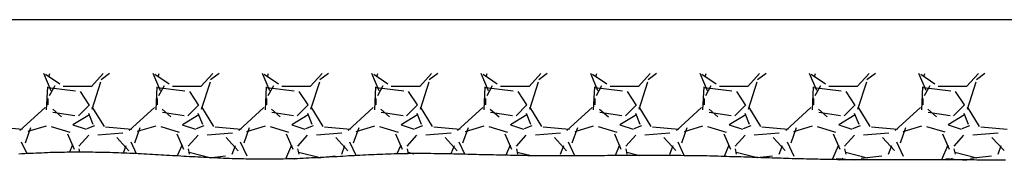
# Model space of a CAD drawing. Units: millimetres. Extents: x -8814 to 8627, y -5133 to 6484.
# Drawn here: x 2052 to 2738, y 249 to 347 of the extents above; entities that cross this region are included whole.
import ezdxf

# ---------------------------------------------------------------- set-up
doc = ezdxf.new("R2010")
doc.units = ezdxf.units.MM
doc.layers.add('DEFAULT', color=7, linetype='Continuous')

msp = doc.modelspace()

# ---------------------------------------------------------------- linework, layer by layer
at = {"layer": 'DEFAULT', "linetype": 'Continuous'}
for p, q in [((3425.92, 347.12), (1738.63, 347.12)), ((2073.54, 297.66), (2068.42, 309.82)), ((2079.57, 302.2), (2069.67, 309.06)), ((2071.93, 307.47), (2072.6, 309.82)), ((2109.92, 309.82), (2101.71, 300.69)), ((2114.34, 309.82), (2108.42, 305.24)), ((2149.73, 297.68), (2144.62, 309.82)), ((2155.78, 302.2), (2145.87, 309.06)), ((2148.13, 307.47), (2148.8, 309.82)), ((2186.12, 309.82), (2177.91, 300.69)), ((2190.54, 309.82), (2184.62, 305.24)), ((2225.93, 297.7), (2220.82, 309.82)), ((2231.98, 302.2), (2222.08, 309.05)), ((2224.33, 307.47), (2225, 309.82)), ((2262.32, 309.82), (2254.11, 300.7)), ((2266.74, 309.82), (2260.83, 305.25)), ((2302.12, 297.72), (2297.02, 309.82)), ((2308.19, 302.19), (2298.28, 309.05)), ((2300.53, 307.47), (2301.2, 309.82)), ((2338.52, 309.82), (2330.31, 300.7)), ((2342.94, 309.82), (2337.03, 305.25)), ((2378.31, 297.74), (2373.22, 309.82)), ((2384.39, 302.19), (2374.49, 309.05)), ((2376.73, 307.47), (2377.4, 309.82)), ((2414.72, 309.82), (2406.51, 300.7)), ((2419.15, 309.82), (2413.24, 305.25)), ((2454.5, 297.76), (2449.42, 309.82)), ((2460.6, 302.19), (2450.69, 309.04)), ((2452.93, 307.47), (2453.6, 309.82)), ((2490.92, 309.82), (2482.71, 300.7)), ((2495.35, 309.82), (2489.44, 305.26)), ((2530.7, 297.77), (2525.62, 309.82)), ((2536.81, 302.18), (2526.9, 309.04)), ((2529.13, 307.47), (2529.8, 309.82)), ((2567.12, 309.82), (2558.91, 300.7)), ((2571.55, 309.82), (2565.65, 305.26)), ((2606.89, 297.79), (2601.82, 309.82)), ((2613.01, 302.18), (2603.1, 309.04)), ((2605.33, 307.47), (2606, 309.82)), ((2643.32, 309.82), (2635.11, 300.7)), ((2647.75, 309.82), (2641.85, 305.26)), ((2683.08, 297.81), (2678.02, 309.82)), ((2689.22, 302.18), (2679.31, 309.03)), ((2681.53, 307.47), (2682.2, 309.82)), ((2719.52, 309.82), (2711.31, 300.7)), ((2723.95, 309.82), (2718.06, 305.26)), ((2108.05, 303.72), (2101.96, 284.67)), ((2184.26, 303.73), (2178.16, 284.68)), ((2260.46, 303.74), (2254.36, 284.69)), ((2336.66, 303.75), (2330.57, 284.7)), ((2412.87, 303.76), (2406.77, 284.71)), ((2489.07, 303.77), (2482.97, 284.72)), ((2565.27, 303.78), (2559.18, 284.73)), ((2641.48, 303.78), (2635.38, 284.73)), ((2717.68, 303.79), (2711.58, 284.74)), ((2070.44, 284.45), (2071.2, 300.46)), ((2090.58, 297.42), (2071.53, 299.71)), ((2076.06, 301.14), (2072.25, 294.28)), ((2101.74, 300.76), (2081.92, 300.76)), ((2100.12, 287.96), (2094.02, 297.1)), ((2146.64, 284.47), (2147.4, 300.47)), ((2166.79, 297.42), (2147.74, 299.71)), ((2152.25, 301.12), (2148.44, 294.27)), ((2177.94, 300.76), (2158.12, 300.76)), ((2176.32, 287.96), (2170.22, 297.1)), ((2222.84, 284.48), (2223.6, 300.48)), ((2242.99, 297.42), (2223.94, 299.7)), ((2228.45, 301.11), (2224.64, 294.25)), ((2254.14, 300.76), (2234.32, 300.76)), ((2252.52, 287.96), (2246.42, 297.1)), ((2299.04, 284.49), (2299.8, 300.49)), ((2319.19, 297.42), (2300.14, 299.7)), ((2304.64, 301.1), (2300.83, 294.24)), ((2330.34, 300.76), (2310.52, 300.76)), ((2328.72, 287.96), (2322.62, 297.1)), ((2375.24, 284.5), (2376, 300.5)), ((2395.39, 297.42), (2376.34, 299.7)), ((2380.83, 301.09), (2377.02, 294.23)), ((2406.54, 300.76), (2386.72, 300.76)), ((2404.92, 287.95), (2398.82, 297.1)), ((2451.44, 284.51), (2452.2, 300.51)), ((2471.6, 297.42), (2452.55, 299.7)), ((2457.03, 301.07), (2453.22, 294.21)), ((2482.74, 300.76), (2462.92, 300.76)), ((2481.12, 287.95), (2475.02, 297.1)), ((2527.64, 284.52), (2528.4, 300.53)), ((2547.8, 297.42), (2528.75, 299.7)), ((2533.22, 301.06), (2529.41, 294.2)), ((2558.94, 300.76), (2539.12, 300.76)), ((2557.32, 287.95), (2551.23, 297.1)), ((2603.84, 284.54), (2604.6, 300.54)), ((2624, 297.42), (2604.95, 299.7)), ((2609.41, 301.05), (2605.6, 294.19)), ((2635.14, 300.76), (2615.32, 300.76)), ((2633.52, 287.95), (2627.43, 297.1)), ((2680.04, 284.55), (2680.8, 300.55)), ((2700.2, 297.42), (2681.15, 299.7)), ((2685.61, 301.03), (2681.8, 294.18)), ((2711.34, 300.76), (2691.52, 300.76)), ((2709.72, 287.95), (2703.63, 297.1)), ((2071.26, 292.38), (2071.26, 287.81)), ((2147.46, 292.38), (2147.46, 287.81)), ((2223.66, 292.38), (2223.66, 287.81)), ((2299.86, 292.38), (2299.86, 287.81)), ((2376.06, 292.38), (2376.06, 287.81)), ((2452.26, 292.38), (2452.26, 287.81)), ((2528.46, 292.38), (2528.46, 287.81)), ((2604.66, 292.38), (2604.66, 287.81)), ((2680.86, 292.38), (2680.86, 287.81)), ((2051.79, 269.98), (2069.32, 285.98)), ((2074.71, 284.79), (2080.8, 279.46)), ((2074.86, 282.85), (2090.1, 280.56)), ((2092.61, 280.2), (2100.23, 287.82)), ((2102.94, 274.25), (2099.9, 281.87)), ((2102.04, 286.55), (2110.42, 272.83)), ((2128.01, 269.99), (2145.54, 285.99)), ((2150.9, 284.8), (2157, 279.47)), ((2151.06, 282.84), (2166.3, 280.56)), ((2168.81, 280.2), (2176.43, 287.82)), ((2179.15, 274.25), (2176.1, 281.87)), ((2178.24, 286.55), (2186.62, 272.83)), ((2204.23, 270.01), (2221.75, 286.01)), ((2227.09, 284.81), (2233.19, 279.47)), ((2227.26, 282.84), (2242.5, 280.56)), ((2245.01, 280.2), (2252.63, 287.82)), ((2255.35, 274.24), (2252.3, 281.86)), ((2254.44, 286.54), (2262.82, 272.83)), ((2280.45, 270.03), (2297.97, 286.03)), ((2303.28, 284.81), (2309.38, 279.48)), ((2303.47, 282.84), (2318.71, 280.56)), ((2321.21, 280.2), (2328.83, 287.82)), ((2331.55, 274.24), (2328.5, 281.86)), ((2330.64, 286.54), (2339.02, 272.83)), ((2356.66, 270.04), (2374.19, 286.04)), ((2379.47, 284.82), (2385.57, 279.49)), ((2379.67, 282.84), (2394.91, 280.56)), ((2397.41, 280.2), (2405.03, 287.82)), ((2407.75, 274.24), (2404.7, 281.86)), ((2406.84, 286.54), (2415.23, 272.83)), ((2432.88, 270.06), (2450.41, 286.06)), ((2455.67, 284.83), (2461.76, 279.5)), ((2455.87, 282.84), (2471.11, 280.56)), ((2473.61, 280.2), (2481.23, 287.82)), ((2483.95, 274.23), (2480.9, 281.85)), ((2483.05, 286.54), (2491.43, 272.83)), ((2509.1, 270.07), (2526.62, 286.08)), ((2531.86, 284.84), (2537.95, 279.5)), ((2532.07, 282.84), (2547.31, 280.56)), ((2549.81, 280.2), (2557.43, 287.82)), ((2560.15, 274.23), (2557.1, 281.85)), ((2559.25, 286.54), (2567.63, 272.83)), ((2585.32, 270.09), (2602.84, 286.09)), ((2608.05, 284.84), (2614.14, 279.51)), ((2608.27, 282.84), (2623.51, 280.56)), ((2626.01, 280.2), (2633.63, 287.82)), ((2636.35, 274.23), (2633.3, 281.85)), ((2635.45, 286.54), (2643.83, 272.82)), ((2661.53, 270.11), (2679.06, 286.11)), ((2684.24, 284.85), (2690.34, 279.52)), ((2684.48, 282.84), (2699.72, 280.56)), ((2702.21, 280.2), (2709.83, 287.82)), ((2712.55, 274.22), (2709.51, 281.84)), ((2711.65, 286.54), (2720.03, 272.82)), ((2100.23, 280.94), (2088.8, 274.08)), ((2176.43, 280.94), (2165, 274.08)), ((2252.63, 280.94), (2241.2, 274.08)), ((2328.83, 280.94), (2317.4, 274.08)), ((2405.03, 280.94), (2393.6, 274.08)), ((2481.23, 280.94), (2469.8, 274.08)), ((2557.43, 280.94), (2546, 274.08)), ((2633.63, 280.94), (2622.2, 274.08)), ((2709.83, 280.94), (2698.4, 274.08)), ((2035.34, 272.59), (2053.63, 271.07)), ((2059.24, 271.92), (2055.43, 261.25)), ((2070.24, 273.07), (2057.29, 269.26)), ((2086.89, 268.78), (2073.93, 272.59)), ((2088.77, 274.07), (2097.91, 271.02)), ((2098.6, 271.34), (2103.93, 273.63)), ((2106.08, 267.02), (2123.6, 268.55)), ((2111.54, 272.59), (2129.83, 271.07)), ((2135.43, 271.91), (2131.62, 261.24)), ((2146.44, 273.07), (2133.49, 269.26)), ((2163.08, 268.78), (2150.13, 272.59)), ((2164.97, 274.07), (2174.11, 271.02)), ((2174.8, 271.35), (2180.14, 273.63)), ((2182.28, 267.02), (2199.81, 268.55)), ((2187.74, 272.59), (2206.03, 271.07)), ((2211.63, 271.89), (2207.82, 261.22)), ((2222.64, 273.06), (2209.68, 269.25)), ((2239.28, 268.78), (2226.33, 272.59)), ((2241.17, 274.07), (2250.31, 271.02)), ((2251.01, 271.35), (2256.34, 273.63)), ((2258.49, 267.02), (2276.01, 268.55)), ((2263.94, 272.59), (2282.23, 271.07)), ((2287.82, 271.88), (2284.01, 261.21)), ((2298.83, 273.06), (2285.88, 269.25)), ((2315.48, 268.78), (2302.52, 272.59)), ((2317.37, 274.07), (2326.51, 271.02)), ((2327.22, 271.35), (2332.55, 273.64)), ((2334.69, 267.02), (2352.22, 268.55)), ((2340.14, 272.59), (2358.43, 271.07)), ((2364.02, 271.87), (2360.21, 261.2)), ((2375.03, 273.06), (2362.08, 269.25)), ((2391.67, 268.78), (2378.72, 272.59)), ((2394.54, 256.81), (2389.97, 267.48)), ((2393.57, 274.07), (2402.71, 271.02)), ((2403.42, 271.35), (2408.75, 273.64)), ((2410.9, 267.02), (2428.42, 268.55)), ((2416.34, 272.59), (2434.63, 271.07)), ((2440.21, 271.85), (2436.4, 261.18)), ((2451.23, 273.06), (2438.27, 269.25)), ((2467.87, 268.78), (2454.91, 272.59)), ((2470.74, 256.82), (2466.17, 267.49)), ((2469.77, 274.07), (2478.91, 271.02)), ((2479.63, 271.35), (2484.96, 273.64)), ((2487.1, 267.03), (2504.63, 268.55)), ((2492.54, 272.59), (2510.82, 271.07)), ((2516.41, 271.84), (2512.6, 261.17)), ((2527.42, 273.06), (2514.47, 269.25)), ((2544.06, 268.78), (2531.11, 272.59)), ((2546.94, 256.83), (2542.36, 267.5)), ((2545.97, 274.07), (2555.11, 271.02)), ((2555.83, 271.36), (2561.16, 273.64)), ((2563.3, 267.03), (2580.83, 268.55)), ((2568.74, 272.59), (2587.02, 271.07)), ((2592.6, 271.83), (2588.79, 261.16)), ((2603.62, 273.06), (2590.67, 269.25)), ((2620.26, 268.78), (2607.31, 272.59)), ((2623.13, 256.84), (2618.56, 267.5)), ((2622.17, 274.07), (2631.31, 271.02)), ((2632.04, 271.36), (2637.37, 273.65)), ((2639.51, 267.03), (2657.04, 268.55)), ((2644.94, 272.59), (2663.22, 271.07)), ((2668.8, 271.81), (2664.99, 261.14)), ((2679.82, 273.06), (2666.86, 269.25)), ((2696.46, 268.79), (2683.5, 272.6)), ((2699.33, 256.84), (2694.76, 267.51)), ((2698.37, 274.07), (2707.51, 271.02)), ((2708.24, 271.36), (2713.57, 273.65)), ((2715.71, 267.03), (2733.24, 268.55)), ((2721.14, 272.59), (2739.42, 271.07)), ((2056.8, 253.92), (2053.05, 262.04)), ((2089.76, 256.79), (2085.18, 267.45)), ((2092.95, 259.21), (2099.8, 266.83)), ((2119.4, 265.15), (2127.78, 256)), ((2133.01, 253.91), (2129.26, 262.03)), ((2165.95, 256.79), (2161.38, 267.46)), ((2169.14, 259.2), (2176, 266.82)), ((2195.59, 265.16), (2203.97, 256.01)), ((2210.04, 252.11), (2205.46, 262.02)), ((2242.15, 256.8), (2237.58, 267.47)), ((2245.34, 259.2), (2252.2, 266.82)), ((2271.79, 265.16), (2280.17, 256.02)), ((2286.01, 252.6), (2281.67, 262.01)), ((2318.35, 256.81), (2313.77, 267.48)), ((2321.54, 259.2), (2328.39, 266.82)), ((2347.98, 265.17), (2356.36, 256.03)), ((2361.79, 253.52), (2357.87, 262)), ((2397.73, 259.19), (2404.59, 266.81)), ((2424.17, 265.18), (2432.55, 256.03)), ((2438.46, 252.49), (2434.08, 261.99)), ((2473.93, 259.19), (2480.79, 266.81)), ((2500.37, 265.19), (2508.75, 256.04)), ((2514.62, 252.59), (2510.28, 261.98)), ((2550.12, 259.18), (2556.98, 266.8)), ((2576.56, 265.19), (2584.94, 256.05)), ((2591.06, 252.06), (2586.49, 261.97)), ((2626.32, 259.18), (2633.18, 266.8)), ((2652.75, 265.2), (2661.14, 256.06)), ((2667.26, 252.05), (2662.69, 261.96)), ((2702.52, 259.18), (2709.37, 266.8)), ((2728.95, 265.21), (2737.33, 256.07)), ((2055.16, 253.85), (2053.16, 253.75)), ((2057.06, 253.95), (2055.16, 253.85)), ((2059.06, 254.05), (2057.06, 253.95)), ((2061.06, 254.15), (2059.06, 254.05)), ((2063.06, 254.25), (2061.06, 254.15)), ((2065.06, 254.35), (2063.06, 254.25)), ((2066.96, 254.35), (2065.06, 254.35)), ((2068.96, 254.45), (2066.96, 254.35)), ((2070.96, 254.55), (2068.96, 254.45)), ((2072.96, 254.65), (2070.96, 254.55)), ((2074.96, 254.65), (2072.96, 254.65)), ((2076.86, 254.75), (2074.96, 254.65)), ((2078.86, 254.75), (2076.86, 254.75)), ((2080.86, 254.85), (2078.86, 254.75)), ((2082.86, 254.85), (2080.86, 254.85)), ((2084.86, 254.95), (2082.86, 254.85)), ((2086.76, 254.95), (2084.86, 254.95)), ((2088.55, 259.99), (2086.39, 254.93)), ((2088.76, 254.95), (2086.76, 254.95)), ((2090.76, 254.95), (2088.76, 254.95)), ((2092.76, 254.95), (2090.76, 254.95)), ((2094.76, 254.95), (2092.76, 254.95)), ((2092.88, 257.35), (2093.36, 254.98)), ((2096.66, 254.95), (2094.76, 254.95)), ((2098.66, 254.95), (2096.66, 254.95)), ((2100.66, 254.95), (2098.66, 254.95)), ((2102.66, 254.95), (2100.66, 254.95)), ((2104.56, 254.85), (2102.66, 254.95)), ((2106.56, 254.85), (2104.56, 254.85)), ((2108.56, 254.85), (2106.56, 254.85)), ((2110.56, 254.75), (2108.56, 254.85)), ((2112.56, 254.75), (2110.56, 254.75)), ((2114.46, 254.65), (2112.56, 254.75)), ((2116.46, 254.55), (2114.46, 254.65)), ((2118.46, 254.55), (2116.46, 254.55)), ((2120.46, 254.45), (2118.46, 254.55)), ((2122.46, 254.35), (2120.46, 254.45)), ((2124.36, 254.25), (2122.46, 254.35)), ((2125.64, 259.5), (2123.7, 254.32)), ((2126.36, 254.25), (2124.36, 254.25)), ((2128.36, 254.15), (2126.36, 254.25)), ((2130.36, 254.05), (2128.36, 254.15)), ((2132.36, 253.95), (2130.36, 254.05)), ((2134.26, 253.85), (2132.36, 253.95)), ((2136.26, 253.75), (2134.26, 253.85)), ((2164.75, 259.98), (2161.48, 252.35)), ((2169.08, 257.36), (2169.85, 253.55)), ((2169.73, 254.97), (2184.97, 251.16)), ((2201.84, 259.5), (2199.55, 253.4)), ((2240.95, 259.97), (2236.77, 250.22)), ((2245.28, 257.37), (2246.04, 253.56)), ((2245.93, 254.97), (2260.97, 251.21)), ((2278.04, 259.49), (2275.75, 253.4)), ((2317.14, 259.97), (2314.48, 253.76)), ((2318.36, 253.85), (2316.36, 253.75)), ((2320.36, 253.85), (2318.36, 253.85)), ((2322.36, 253.85), (2320.36, 253.85)), ((2321.48, 257.37), (2322.18, 253.88)), ((2322.13, 254.97), (2326.34, 253.92)), ((2324.36, 253.95), (2322.36, 253.85)), ((2326.26, 253.95), (2324.36, 253.95)), ((2328.26, 253.95), (2326.26, 253.95)), ((2330.26, 253.95), (2328.26, 253.95)), ((2332.26, 253.95), (2330.26, 253.95)), ((2334.26, 253.95), (2332.26, 253.95)), ((2336.16, 253.95), (2334.26, 253.95)), ((2338.16, 253.95), (2336.16, 253.95)), ((2340.16, 253.85), (2338.16, 253.95)), ((2342.16, 253.85), (2340.16, 253.85)), ((2344.16, 253.85), (2342.16, 253.85)), ((2346.06, 253.85), (2344.16, 253.85)), ((2348.06, 253.75), (2346.06, 253.85)), ((2354.23, 259.49), (2352.07, 253.72)), ((2393.34, 259.96), (2390.29, 252.85)), ((2397.68, 257.38), (2398.44, 253.57)), ((2398.33, 254.97), (2407.92, 252.57)), ((2430.43, 259.49), (2428.15, 253.39)), ((2469.54, 259.95), (2466.4, 252.63)), ((2473.88, 257.38), (2474.64, 253.57)), ((2474.53, 254.97), (2483.59, 252.71)), ((2506.63, 259.48), (2504.34, 253.39)), ((2545.73, 259.95), (2542.33, 252)), ((2550.08, 257.39), (2550.84, 253.58)), ((2550.73, 254.97), (2565.64, 251.24)), ((2582.83, 259.48), (2580.54, 253.38)), ((2621.93, 259.94), (2617.6, 249.84)), ((2626.28, 257.39), (2627.04, 253.58)), ((2626.93, 254.97), (2642.17, 251.16)), ((2659.03, 259.47), (2656.74, 253.38)), ((2698.13, 259.93), (2693.69, 249.58)), ((2702.48, 257.4), (2703.24, 253.59)), ((2703.13, 254.97), (2718.37, 251.16)), ((2735.23, 259.47), (2732.94, 253.37)), ((2053.16, 253.75), (2051.16, 253.65)), ((2138.26, 253.65), (2136.26, 253.75)), ((2140.26, 253.55), (2138.26, 253.65)), ((2142.26, 253.45), (2140.26, 253.55)), ((2144.16, 253.35), (2142.26, 253.45)), ((2146.16, 253.25), (2144.16, 253.35)), ((2148.16, 253.15), (2146.16, 253.25)), ((2150.16, 252.95), (2148.16, 253.15)), ((2152.16, 252.85), (2150.16, 252.95)), ((2154.06, 252.75), (2152.16, 252.85)), ((2156.06, 252.65), (2154.06, 252.75)), ((2158.06, 252.55), (2156.06, 252.65)), ((2160.06, 252.45), (2158.06, 252.55)), ((2162.06, 252.35), (2160.06, 252.45)), ((2163.96, 252.25), (2162.06, 252.35)), ((2165.96, 252.05), (2163.96, 252.25)), ((2167.96, 251.95), (2165.96, 252.05)), ((2169.96, 251.85), (2167.96, 251.95)), ((2171.96, 251.75), (2169.96, 251.85)), ((2173.86, 251.65), (2171.96, 251.75)), ((2175.86, 251.55), (2173.86, 251.65)), ((2177.86, 251.45), (2175.86, 251.55)), ((2179.86, 251.35), (2177.86, 251.45)), ((2181.86, 251.25), (2179.86, 251.35)), ((2183.76, 251.15), (2181.86, 251.25)), ((2183.56, 251.15), (2195.14, 252.37)), ((2185.76, 251.05), (2183.76, 251.15)), ((2187.76, 250.95), (2185.76, 251.05)), ((2189.76, 250.85), (2187.76, 250.95)), ((2191.76, 250.75), (2189.76, 250.85)), ((2193.66, 250.65), (2191.76, 250.75)), ((2195.66, 250.65), (2193.66, 250.65)), ((2197.66, 250.55), (2195.66, 250.65)), ((2199.66, 250.45), (2197.66, 250.55)), ((2201.66, 250.45), (2199.66, 250.45)), ((2203.56, 250.35), (2201.66, 250.45)), ((2205.56, 250.25), (2203.56, 250.35)), ((2207.56, 250.25), (2205.56, 250.25)), ((2209.56, 250.15), (2207.56, 250.25)), ((2211.56, 250.15), (2209.56, 250.15)), ((2213.46, 250.15), (2211.56, 250.15)), ((2215.46, 250.05), (2213.46, 250.15)), ((2217.46, 250.05), (2215.46, 250.05)), ((2219.46, 250.05), (2217.46, 250.05)), ((2221.46, 250.05), (2219.46, 250.05)), ((2223.36, 250.05), (2221.46, 250.05)), ((2225.36, 250.05), (2223.36, 250.05)), ((2227.36, 250.05), (2225.36, 250.05)), ((2229.36, 250.05), (2227.36, 250.05)), ((2231.26, 250.15), (2229.36, 250.05)), ((2233.26, 250.15), (2231.26, 250.15)), ((2235.26, 250.15), (2233.26, 250.15)), ((2237.26, 250.25), (2235.26, 250.15)), ((2239.26, 250.25), (2237.26, 250.25)), ((2241.16, 250.35), (2239.26, 250.25)), ((2239.5, 250.71), (2243.17, 250.41)), ((2239.5, 250.71), (2243.17, 250.41)), ((2243.16, 250.45), (2241.16, 250.35)), ((2245.16, 250.45), (2243.16, 250.45)), ((2243.33, 250.42), (2244.18, 250.86)), ((2247.16, 250.55), (2245.16, 250.45)), ((2249.16, 250.65), (2247.16, 250.55)), ((2251.06, 250.75), (2249.16, 250.65)), ((2253.06, 250.85), (2251.06, 250.75)), ((2255.06, 250.95), (2253.06, 250.85)), ((2257.06, 251.05), (2255.06, 250.95)), ((2259.06, 251.15), (2257.06, 251.05)), ((2260.96, 251.25), (2259.06, 251.15)), ((2259.68, 251.14), (2271.33, 252.37)), ((2262.96, 251.35), (2260.96, 251.25)), ((2264.96, 251.45), (2262.96, 251.35)), ((2266.96, 251.55), (2264.96, 251.45)), ((2268.86, 251.65), (2266.96, 251.55)), ((2270.86, 251.75), (2268.86, 251.65)), ((2272.86, 251.85), (2270.86, 251.75)), ((2274.86, 251.95), (2272.86, 251.85)), ((2276.86, 252.05), (2274.86, 251.95)), ((2278.76, 252.25), (2276.86, 252.05)), ((2280.76, 252.35), (2278.76, 252.25)), ((2282.76, 252.45), (2280.76, 252.35)), ((2284.76, 252.55), (2282.76, 252.45)), ((2286.76, 252.65), (2284.76, 252.55)), ((2288.66, 252.75), (2286.76, 252.65)), ((2290.66, 252.85), (2288.66, 252.75)), ((2292.66, 252.95), (2290.66, 252.85)), ((2294.66, 253.05), (2292.66, 252.95)), ((2296.56, 253.15), (2294.66, 253.05)), ((2298.56, 253.25), (2296.56, 253.15)), ((2300.56, 253.35), (2298.56, 253.25)), ((2302.56, 253.35), (2300.56, 253.35)), ((2304.56, 253.45), (2302.56, 253.35)), ((2306.46, 253.55), (2304.56, 253.45)), ((2308.46, 253.55), (2306.46, 253.55)), ((2310.46, 253.65), (2308.46, 253.55)), ((2312.46, 253.75), (2310.46, 253.65)), ((2314.46, 253.75), (2312.46, 253.75)), ((2316.36, 253.75), (2314.46, 253.75)), ((2350.06, 253.75), (2348.06, 253.75)), ((2352.06, 253.75), (2350.06, 253.75)), ((2354.06, 253.65), (2352.06, 253.75)), ((2356.06, 253.65), (2354.06, 253.65)), ((2357.96, 253.65), (2356.06, 253.65)), ((2359.96, 253.55), (2357.96, 253.65)), ((2361.96, 253.55), (2359.96, 253.55)), ((2363.96, 253.45), (2361.96, 253.55)), ((2365.96, 253.45), (2363.96, 253.45)), ((2367.86, 253.35), (2365.96, 253.45)), ((2369.86, 253.35), (2367.86, 253.35)), ((2371.86, 253.25), (2369.86, 253.35)), ((2373.86, 253.25), (2371.86, 253.25)), ((2375.86, 253.15), (2373.86, 253.25)), ((2377.76, 253.15), (2375.86, 253.15)), ((2379.76, 253.05), (2377.76, 253.15)), ((2381.76, 253.05), (2379.76, 253.05)), ((2383.76, 252.95), (2381.76, 253.05)), ((2385.76, 252.95), (2383.76, 252.95)), ((2387.76, 252.95), (2385.76, 252.95)), ((2389.66, 252.85), (2387.76, 252.95)), ((2391.66, 252.85), (2389.66, 252.85)), ((2393.66, 252.75), (2391.66, 252.85)), ((2395.66, 252.75), (2393.66, 252.75)), ((2397.66, 252.75), (2395.66, 252.75)), ((2399.56, 252.65), (2397.66, 252.75)), ((2401.56, 252.65), (2399.56, 252.65)), ((2403.56, 252.65), (2401.56, 252.65)), ((2405.56, 252.55), (2403.56, 252.65)), ((2407.56, 252.55), (2405.56, 252.55)), ((2409.46, 252.55), (2407.56, 252.55)), ((2411.46, 252.55), (2409.46, 252.55)), ((2413.46, 252.55), (2411.46, 252.55)), ((2415.46, 252.55), (2413.46, 252.55)), ((2417.46, 252.55), (2415.46, 252.55)), ((2419.46, 252.45), (2417.46, 252.55)), ((2421.36, 252.45), (2419.46, 252.45)), ((2423.36, 252.45), (2421.36, 252.45)), ((2425.36, 252.45), (2423.36, 252.45)), ((2427.36, 252.45), (2425.36, 252.45)), ((2429.36, 252.45), (2427.36, 252.45)), ((2431.26, 252.45), (2429.36, 252.45)), ((2433.26, 252.45), (2431.26, 252.45)), ((2435.26, 252.45), (2433.26, 252.45)), ((2437.26, 252.45), (2435.26, 252.45)), ((2439.26, 252.45), (2437.26, 252.45)), ((2441.16, 252.55), (2439.26, 252.45)), ((2443.16, 252.55), (2441.16, 252.55)), ((2445.16, 252.55), (2443.16, 252.55)), ((2447.16, 252.55), (2445.16, 252.55)), ((2449.16, 252.55), (2447.16, 252.55)), ((2451.06, 252.55), (2449.16, 252.55)), ((2453.06, 252.55), (2451.06, 252.55)), ((2455.06, 252.55), (2453.06, 252.55)), ((2457.06, 252.55), (2455.06, 252.55)), ((2459.06, 252.55), (2457.06, 252.55)), ((2461.06, 252.65), (2459.06, 252.55)), ((2462.96, 252.65), (2461.06, 252.65)), ((2464.96, 252.65), (2462.96, 252.65)), ((2466.96, 252.65), (2464.96, 252.65)), ((2468.96, 252.65), (2466.96, 252.65)), ((2470.96, 252.65), (2468.96, 252.65)), ((2472.86, 252.65), (2470.96, 252.65)), ((2474.86, 252.65), (2472.86, 252.65)), ((2476.86, 252.65), (2474.86, 252.65)), ((2478.86, 252.65), (2476.86, 252.65)), ((2480.86, 252.65), (2478.86, 252.65)), ((2482.76, 252.75), (2480.86, 252.65)), ((2484.76, 252.75), (2482.76, 252.75)), ((2486.76, 252.75), (2484.76, 252.75)), ((2488.76, 252.75), (2486.76, 252.75)), ((2490.76, 252.75), (2488.76, 252.75)), ((2492.66, 252.75), (2490.76, 252.75)), ((2494.66, 252.75), (2492.66, 252.75)), ((2496.66, 252.75), (2494.66, 252.75)), ((2498.66, 252.75), (2496.66, 252.75)), ((2500.66, 252.65), (2498.66, 252.75)), ((2502.56, 252.65), (2500.66, 252.65)), ((2504.56, 252.65), (2502.56, 252.65)), ((2506.56, 252.65), (2504.56, 252.65)), ((2508.56, 252.65), (2506.56, 252.65)), ((2510.56, 252.65), (2508.56, 252.65)), ((2512.56, 252.65), (2510.56, 252.65)), ((2514.46, 252.55), (2512.56, 252.65)), ((2516.46, 252.55), (2514.46, 252.55)), ((2518.46, 252.55), (2516.46, 252.55)), ((2520.46, 252.55), (2518.46, 252.55)), ((2522.46, 252.45), (2520.46, 252.55)), ((2524.36, 252.45), (2522.46, 252.45)), ((2526.36, 252.35), (2524.36, 252.45)), ((2528.36, 252.35), (2526.36, 252.35)), ((2530.36, 252.35), (2528.36, 252.35)), ((2532.36, 252.25), (2530.36, 252.35)), ((2534.26, 252.25), (2532.36, 252.25)), ((2536.26, 252.15), (2534.26, 252.25)), ((2538.26, 252.15), (2536.26, 252.15)), ((2540.26, 252.05), (2538.26, 252.15)), ((2542.26, 252.05), (2540.26, 252.05)), ((2544.16, 251.95), (2542.26, 252.05)), ((2546.16, 251.85), (2544.16, 251.95)), ((2548.16, 251.85), (2546.16, 251.85)), ((2550.16, 251.75), (2548.16, 251.85)), ((2552.16, 251.65), (2550.16, 251.75)), ((2554.06, 251.65), (2552.16, 251.65)), ((2556.06, 251.55), (2554.06, 251.65)), ((2558.06, 251.55), (2556.06, 251.55)), ((2560.06, 251.45), (2558.06, 251.55)), ((2562.06, 251.35), (2560.06, 251.45)), ((2563.96, 251.35), (2562.06, 251.35)), ((2565.96, 251.25), (2563.96, 251.35)), ((2565.48, 251.25), (2576.12, 252.37)), ((2567.96, 251.15), (2565.96, 251.25)), ((2569.96, 251.05), (2567.96, 251.15)), ((2571.96, 251.05), (2569.96, 251.05)), ((2573.86, 250.95), (2571.96, 251.05)), ((2575.86, 250.85), (2573.86, 250.95)), ((2577.86, 250.85), (2575.86, 250.85)), ((2579.86, 250.75), (2577.86, 250.85)), ((2581.86, 250.75), (2579.86, 250.75)), ((2583.76, 250.65), (2581.86, 250.75)), ((2585.76, 250.55), (2583.76, 250.65)), ((2587.76, 250.55), (2585.76, 250.55)), ((2589.76, 250.45), (2587.76, 250.55)), ((2591.76, 250.35), (2589.76, 250.45)), ((2593.66, 250.35), (2591.76, 250.35)), ((2595.66, 250.25), (2593.66, 250.35)), ((2597.66, 250.25), (2595.66, 250.25)), ((2599.66, 250.15), (2597.66, 250.25)), ((2601.66, 250.15), (2599.66, 250.15)), ((2603.56, 250.05), (2601.66, 250.15)), ((2605.56, 250.05), (2603.56, 250.05)), ((2607.56, 250.05), (2605.56, 250.05)), ((2609.56, 249.95), (2607.56, 250.05)), ((2611.56, 249.95), (2609.56, 249.95)), ((2613.46, 249.85), (2611.56, 249.95)), ((2615.46, 249.85), (2613.46, 249.85)), ((2617.46, 249.85), (2615.46, 249.85)), ((2619.46, 249.85), (2617.46, 249.85)), ((2621.46, 249.75), (2619.46, 249.85)), ((2620.51, 250.7), (2633.5, 249.67)), ((2620.51, 250.7), (2633.5, 249.67)), ((2623.36, 249.75), (2621.46, 249.75)), ((2623.07, 249.76), (2625.24, 250.9)), ((2625.36, 249.75), (2623.36, 249.75)), ((2627.36, 249.75), (2625.36, 249.75)), ((2629.36, 249.75), (2627.36, 249.75)), ((2631.36, 249.65), (2629.36, 249.75)), ((2633.26, 249.65), (2631.36, 249.65)), ((2635.26, 249.65), (2633.26, 249.65)), ((2637.26, 249.65), (2635.26, 249.65)), ((2639.26, 249.65), (2637.26, 249.65)), ((2637.84, 250.84), (2652.32, 252.37)), ((2641.26, 249.65), (2639.26, 249.65)), ((2643.16, 249.65), (2641.26, 249.65)), ((2645.16, 249.65), (2643.16, 249.65)), ((2647.16, 249.55), (2645.16, 249.65)), ((2649.16, 249.55), (2647.16, 249.55)), ((2651.16, 249.55), (2649.16, 249.55)), ((2653.16, 249.55), (2651.16, 249.55)), ((2655.06, 249.55), (2653.16, 249.55)), ((2657.06, 249.55), (2655.06, 249.55)), ((2659.06, 249.55), (2657.06, 249.55)), ((2661.06, 249.55), (2659.06, 249.55)), ((2663.06, 249.55), (2661.06, 249.55)), ((2664.96, 249.55), (2663.06, 249.55)), ((2666.96, 249.55), (2664.96, 249.55)), ((2668.96, 249.55), (2666.96, 249.55)), ((2670.96, 249.55), (2668.96, 249.55)), ((2672.96, 249.55), (2670.96, 249.55)), ((2674.86, 249.55), (2672.96, 249.55)), ((2676.86, 249.55), (2674.86, 249.55)), ((2678.86, 249.55), (2676.86, 249.55)), ((2680.86, 249.55), (2678.86, 249.55)), ((2682.86, 249.55), (2680.86, 249.55)), ((2684.76, 249.55), (2682.86, 249.55)), ((2686.76, 249.55), (2684.76, 249.55)), ((2688.76, 249.55), (2686.76, 249.55)), ((2690.76, 249.55), (2688.76, 249.55)), ((2692.76, 249.55), (2690.76, 249.55)), ((2694.76, 249.55), (2692.76, 249.55)), ((2696.66, 249.55), (2694.76, 249.55)), ((2698.66, 249.55), (2696.66, 249.55)), ((2696.71, 250.7), (2711.3, 249.54)), ((2696.71, 250.7), (2711.3, 249.54)), ((2700.66, 249.55), (2698.66, 249.55)), ((2698.91, 249.58), (2701.45, 250.9)), ((2702.66, 249.55), (2700.66, 249.55)), ((2704.66, 249.55), (2702.66, 249.55)), ((2706.56, 249.55), (2704.66, 249.55)), ((2708.56, 249.55), (2706.56, 249.55)), ((2710.56, 249.55), (2708.56, 249.55)), ((2712.56, 249.55), (2710.56, 249.55)), ((2714.56, 249.55), (2712.56, 249.55)), ((2714.04, 250.84), (2728.51, 252.37)), ((2716.46, 249.55), (2714.56, 249.55)), ((2718.46, 249.45), (2716.46, 249.55)), ((2720.46, 249.45), (2718.46, 249.45)), ((2722.46, 249.45), (2720.46, 249.45)), ((2724.46, 249.45), (2722.46, 249.45)), ((2726.46, 249.45), (2724.46, 249.45)), ((2728.36, 249.45), (2726.46, 249.45)), ((2730.36, 249.45), (2728.36, 249.45)), ((2732.36, 249.35), (2730.36, 249.45)), ((2734.36, 249.35), (2732.36, 249.35)), ((2736.36, 249.35), (2734.36, 249.35)), ((2738.26, 249.35), (2736.36, 249.35))]:
    msp.add_line(p, q, dxfattribs=at)

doc.saveas('drawing.dxf')
